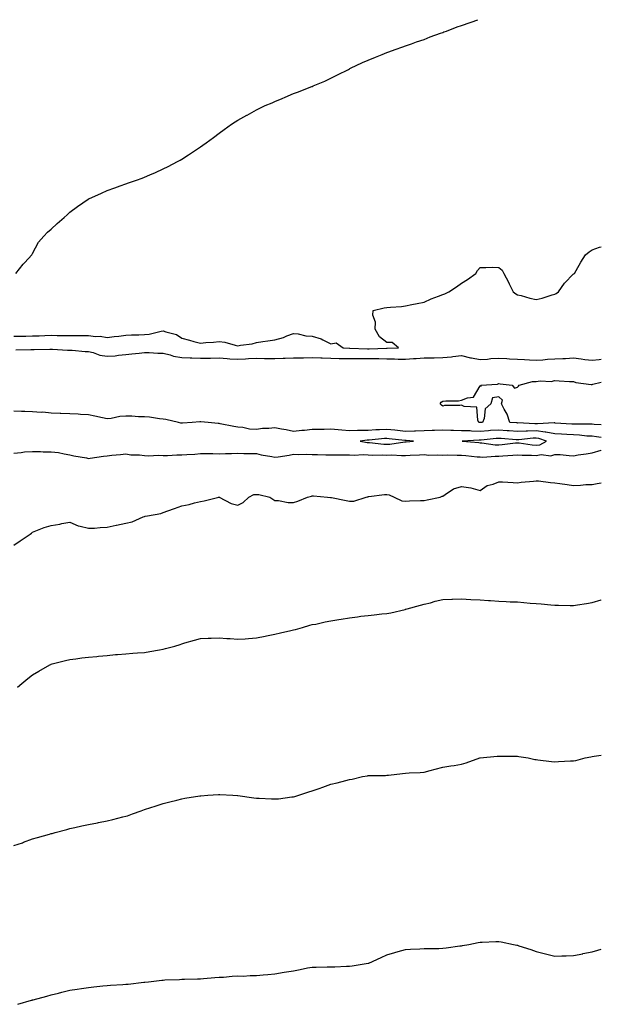
# Model space of a CAD drawing. Units: inches. Extents: x 934163 to 936803, y 7374458 to 7377098.
# Drawn here: x 936491 to 936803, y 7376570 to 7377098 of the extents above; entities that cross this region are included whole.
import ezdxf

# ---------------------------------------------------------------- set-up
doc = ezdxf.new("R2010")
doc.units = ezdxf.units.IN
doc.header["$MEASUREMENT"] = 0
doc.layers.add('Contour_93417374', color=7, linetype='Continuous', true_color=0x9009f9)

msp = doc.modelspace()

# ---------------------------------------------------------------- linework, layer by layer
at = {"layer": 'Contour_93417374'}
for points in [[(936489.04, 7376961.92, 3376), (936493.09, 7376966.88, 3376), (936493.93, 7376967.8, 3376), (936497.64, 7376971.92, 3376), (936497.78, 7376972.19, 3376), (936498.05, 7376972.57, 3376), (936501.25, 7376978.71, 3376), (936504.13, 7376981.92, 3376), (936506, 7376983.97, 3376), (936508.05, 7376985.67, 3376), (936511.33, 7376988.64, 3376), (936514.98, 7376991.92, 3376), (936516.58, 7376993.39, 3376), (936518.05, 7376994.66, 3376), (936522.18, 7376997.79, 3376), (936527.87, 7377001.74, 3376), (936528.05, 7377001.87, 3376), (936528.08, 7377001.89, 3376), (936528.16, 7377001.92, 3376), (936534.96, 7377005.01, 3376), (936538.05, 7377006.36, 3376), (936542.14, 7377007.83, 3376), (936545.01, 7377008.88, 3376), (936548.05, 7377009.98, 3376), (936549.55, 7377010.42, 3376), (936553.86, 7377011.92, 3376), (936556.91, 7377013.07, 3376), (936558.05, 7377013.55, 3376), (936560.93, 7377014.8, 3376), (936563.92, 7377016.05, 3376), (936568.05, 7377017.93, 3376), (936570.73, 7377019.24, 3376), (936575.86, 7377021.92, 3376), (936577.26, 7377022.71, 3376), (936578.05, 7377023.2, 3376), (936581.68, 7377025.55, 3376), (936583.35, 7377026.62, 3376), (936588.05, 7377029.79, 3376), (936589.33, 7377030.64, 3376), (936591.17, 7377031.92, 3376), (936595.14, 7377034.83, 3376), (936598.05, 7377037.08, 3376), (936600.82, 7377039.15, 3376), (936604.65, 7377041.92, 3376), (936606.72, 7377043.25, 3376), (936608.05, 7377044.11, 3376), (936612.9, 7377046.77, 3376), (936613.09, 7377046.87, 3376), (936618.05, 7377049.69, 3376), (936619.57, 7377050.4, 3376), (936622.79, 7377051.92, 3376), (936626.52, 7377053.46, 3376), (936628.05, 7377054.14, 3376), (936631.85, 7377055.72, 3376), (936633.58, 7377056.39, 3376), (936638.05, 7377058.44, 3376), (936640.6, 7377059.37, 3376), (936647.21, 7377061.92, 3376), (936647.84, 7377062.13, 3376), (936648.05, 7377062.22, 3376), (936648.59, 7377062.46, 3376), (936654.86, 7377065.11, 3376), (936658.05, 7377066.58, 3376), (936661.57, 7377068.4, 3376), (936667.49, 7377071.36, 3376), (936668.05, 7377071.64, 3376), (936668.23, 7377071.74, 3376), (936668.57, 7377071.92, 3376), (936674.98, 7377074.99, 3376), (936678.05, 7377076.37, 3376), (936682.01, 7377077.96, 3376), (936685.53, 7377079.39, 3376), (936688.05, 7377080.43, 3376), (936689.16, 7377080.81, 3376), (936692.46, 7377081.92, 3376), (936696.59, 7377083.38, 3376), (936698.05, 7377083.93, 3376), (936701.18, 7377085.05, 3376), (936703.93, 7377086.04, 3376), (936708.05, 7377087.45, 3376), (936711.25, 7377088.72, 3376), (936716.87, 7377090.74, 3376), (936718.05, 7377091.19, 3376), (936718.56, 7377091.41, 3376), (936719.98, 7377091.92, 3376), (936725.81, 7377094.16, 3376), (936728.05, 7377094.82, 3376), (936732.68, 7377096.55, 3376), (936733.21, 7377096.76, 3376), (936736.86, 7377098, 3376)], [(936488.05, 7376928.25, 3375), (936491.69, 7376928.28, 3375), (936494.42, 7376928.29, 3375), (936498.05, 7376928.32, 3375), (936501.54, 7376928.43, 3375), (936504.73, 7376928.6, 3375), (936508.05, 7376928.72, 3375), (936511.32, 7376928.65, 3375), (936514.73, 7376928.6, 3375), (936518.05, 7376928.53, 3375), (936521.46, 7376928.51, 3375), (936524.75, 7376928.62, 3375), (936528.05, 7376928.6, 3375), (936531.84, 7376928.12, 3375), (936534.36, 7376928.23, 3375), (936538.05, 7376927.54, 3375), (936541.87, 7376928.1, 3375), (936544.38, 7376928.25, 3375), (936548.05, 7376928.71, 3375), (936551.1, 7376928.87, 3375), (936555.07, 7376928.94, 3375), (936558.05, 7376929.09, 3375), (936560.65, 7376929.32, 3375), (936567.07, 7376930.94, 3375), (936568.05, 7376931.06, 3375), (936569.49, 7376930.48, 3375), (936575.16, 7376929.03, 3375), (936578.05, 7376927.11, 3375), (936582.19, 7376926.06, 3375), (936584.59, 7376925.38, 3375), (936588.05, 7376924.46, 3375), (936590.94, 7376924.8, 3375), (936595, 7376924.97, 3375), (936598.05, 7376925.42, 3375), (936601.15, 7376925.02, 3375), (936606.63, 7376923.34, 3375), (936608.05, 7376923.09, 3375), (936609.53, 7376923.4, 3375), (936615.77, 7376924.19, 3375), (936618.05, 7376924.79, 3375), (936621.45, 7376925.32, 3375), (936624.25, 7376925.73, 3375), (936628.05, 7376926.34, 3375), (936632.54, 7376927.43, 3375), (936634.47, 7376928.33, 3375), (936638.05, 7376929.6, 3375), (936640.47, 7376929.51, 3375), (936644.5, 7376928.37, 3375), (936648.05, 7376928.29, 3375), (936652.87, 7376926.74, 3375), (936653.77, 7376926.2, 3375), (936658.05, 7376924.06, 3375), (936660.78, 7376924.65, 3375), (936664.66, 7376921.92, 3375), (936667.95, 7376921.82, 3375), (936668.05, 7376921.82, 3375), (936668.15, 7376921.82, 3375), (936677.64, 7376921.51, 3375), (936678.05, 7376921.51, 3375), (936678.46, 7376921.51, 3375), (936687.87, 7376921.75, 3375), (936688.05, 7376921.74, 3375), (936688.23, 7376921.74, 3375), (936694.27, 7376921.92, 3375), (936690.93, 7376924.8, 3375), (936688.05, 7376924.82, 3375), (936684.06, 7376927.92, 3375), (936681.78, 7376931.92, 3375), (936681.93, 7376935.8, 3375), (936680.53, 7376939.44, 3375), (936680.77, 7376941.92, 3375), (936686.61, 7376943.36, 3375), (936688.05, 7376943.53, 3375), (936689.92, 7376943.79, 3375), (936695.8, 7376944.16, 3375), (936698.05, 7376944.56, 3375), (936701.34, 7376945.21, 3375), (936704.24, 7376945.73, 3375), (936708.05, 7376946.52, 3375), (936711.81, 7376948.16, 3375), (936715.72, 7376949.59, 3375), (936718.05, 7376950.51, 3375), (936719.11, 7376950.85, 3375), (936721.17, 7376951.92, 3375), (936725.28, 7376954.69, 3375), (936728.05, 7376956.69, 3375), (936731.32, 7376958.65, 3375), (936735.78, 7376961.92, 3375), (936736.56, 7376963.41, 3375), (936738.05, 7376965.08, 3375), (936741.1, 7376964.97, 3375), (936744.74, 7376965.23, 3375), (936748.05, 7376965.13, 3375), (936749.81, 7376963.68, 3375), (936750.75, 7376961.92, 3375), (936753.28, 7376957.15, 3375), (936753.67, 7376956.31, 3375), (936755.76, 7376951.92, 3375), (936757.12, 7376950.99, 3375), (936758.05, 7376950.4, 3375), (936759.99, 7376949.98, 3375), (936764.65, 7376948.52, 3375), (936768.05, 7376947.96, 3375), (936771.36, 7376948.61, 3375), (936776.57, 7376950.44, 3375), (936778.05, 7376950.82, 3375), (936778.78, 7376951.19, 3375), (936780.11, 7376951.92, 3375), (936783.31, 7376956.66, 3375), (936788.05, 7376961.66, 3375), (936788.24, 7376961.73, 3375), (936788.66, 7376961.92, 3375), (936789.51, 7376963.38, 3375), (936792.11, 7376967.86, 3375), (936794.57, 7376971.92, 3375), (936796.46, 7376973.51, 3375), (936798.05, 7376974.56, 3375), (936802.03, 7376975.9, 3375), (936803, 7376976.23, 3375)], [(936489.08, 7376920.89, 3374), (936497.22, 7376921.09, 3374), (936498.05, 7376921.11, 3374), (936498.89, 7376921.07, 3374), (936507.39, 7376921.26, 3374), (936508.05, 7376921.23, 3374), (936508.77, 7376921.2, 3374), (936516.82, 7376920.69, 3374), (936518.05, 7376920.66, 3374), (936519.34, 7376920.63, 3374), (936526.21, 7376920.08, 3374), (936528.05, 7376920.05, 3374), (936530.51, 7376919.46, 3374), (936534.2, 7376918.07, 3374), (936538.05, 7376917.44, 3374), (936542.27, 7376917.7, 3374), (936544.18, 7376918.05, 3374), (936548.05, 7376918.36, 3374), (936551.26, 7376918.71, 3374), (936555.21, 7376919.08, 3374), (936558.05, 7376919.39, 3374), (936560.59, 7376919.38, 3374), (936565.28, 7376919.15, 3374), (936568.05, 7376919.14, 3374), (936571.77, 7376918.2, 3374), (936573.63, 7376917.5, 3374), (936578.05, 7376916.7, 3374), (936582.64, 7376916.51, 3374), (936583.45, 7376916.52, 3374), (936588.05, 7376916.35, 3374), (936592.58, 7376916.45, 3374), (936593.49, 7376916.48, 3374), (936598.05, 7376916.57, 3374), (936602.39, 7376916.25, 3374), (936603.84, 7376916.13, 3374), (936608.05, 7376915.82, 3374), (936612.16, 7376916.03, 3374), (936613.82, 7376916.15, 3374), (936618.05, 7376916.35, 3374), (936622.42, 7376916.3, 3374), (936623.74, 7376916.23, 3374), (936628.05, 7376916.17, 3374), (936632.47, 7376916.35, 3374), (936633.56, 7376916.41, 3374), (936638.05, 7376916.58, 3374), (936642.81, 7376916.67, 3374), (936643.29, 7376916.68, 3374), (936648.05, 7376916.78, 3374), (936652.7, 7376916.57, 3374), (936653.41, 7376916.56, 3374), (936658.05, 7376916.36, 3374), (936662.4, 7376916.27, 3374), (936663.71, 7376916.26, 3374), (936668.05, 7376916.17, 3374), (936672.3, 7376916.17, 3374), (936673.75, 7376916.22, 3374), (936678.05, 7376916.23, 3374), (936682.34, 7376916.21, 3374), (936683.81, 7376916.16, 3374), (936688.05, 7376916.14, 3374), (936692.2, 7376916.07, 3374), (936694.03, 7376915.94, 3374), (936698.05, 7376915.87, 3374), (936702.28, 7376916.15, 3374), (936703.73, 7376916.24, 3374), (936708.05, 7376916.53, 3374), (936712.81, 7376916.68, 3374), (936713.34, 7376916.63, 3374), (936718.05, 7376916.82, 3374), (936722.77, 7376917.2, 3374), (936723.46, 7376917.33, 3374), (936728.05, 7376917.77, 3374), (936732.79, 7376916.66, 3374), (936733.38, 7376916.59, 3374), (936738.05, 7376915.68, 3374), (936742.03, 7376915.91, 3374), (936743.77, 7376916.2, 3374), (936748.05, 7376916.39, 3374), (936752.31, 7376916.18, 3374), (936753.86, 7376916.11, 3374), (936758.05, 7376915.9, 3374), (936761.81, 7376915.68, 3374), (936764.49, 7376915.48, 3374), (936768.05, 7376915.26, 3374), (936771.62, 7376915.5, 3374), (936774.16, 7376915.81, 3374), (936778.05, 7376916.03, 3374), (936782.4, 7376916.26, 3374), (936783.72, 7376916.25, 3374), (936788.05, 7376916.51, 3374), (936792.16, 7376916.03, 3374), (936794.24, 7376915.73, 3374), (936798.05, 7376915.26, 3374), (936801.82, 7376915.69, 3374), (936803, 7376915.88, 3374)], [(936803, 7376880.71, 3373), (936799.09, 7376880.88, 3373), (936798.05, 7376880.98, 3373), (936797.16, 7376881.03, 3373), (936788.98, 7376880.99, 3373), (936788.05, 7376881.04, 3373), (936787.21, 7376881.09, 3373), (936778.34, 7376881.63, 3373), (936778.05, 7376881.64, 3373), (936777.82, 7376881.68, 3373), (936768.82, 7376881.15, 3373), (936768.05, 7376881.24, 3373), (936767.35, 7376881.22, 3373), (936758.33, 7376881.64, 3373), (936758.05, 7376881.63, 3373), (936757.78, 7376881.65, 3373), (936754, 7376881.92, 3373), (936752.46, 7376886.33, 3373), (936750.87, 7376889.1, 3373), (936749.48, 7376891.92, 3373), (936750.05, 7376893.92, 3373), (936748.05, 7376895.65, 3373), (936744.75, 7376895.22, 3373), (936743.82, 7376891.92, 3373), (936740.76, 7376889.21, 3373), (936740.19, 7376884.06, 3373), (936739.34, 7376881.92, 3373), (936738.11, 7376881.86, 3373), (936738.05, 7376881.85, 3373), (936737.99, 7376881.86, 3373), (936737.42, 7376881.92, 3373), (936736.74, 7376883.23, 3373), (936736.25, 7376890.12, 3373), (936729.51, 7376890.46, 3373), (936728.05, 7376891.2, 3373), (936727.15, 7376891.02, 3373), (936718.96, 7376891.01, 3373), (936718.05, 7376890.7, 3373), (936717.39, 7376891.26, 3373), (936716.57, 7376891.92, 3373), (936717.12, 7376892.85, 3373), (936718.05, 7376893.35, 3373), (936719.69, 7376893.55, 3373), (936726.43, 7376893.54, 3373), (936728.05, 7376893.81, 3373), (936731.35, 7376895.22, 3373), (936734.42, 7376895.55, 3373), (936738.05, 7376901.49, 3373), (936738.58, 7376901.39, 3373), (936738.4, 7376901.92, 3373), (936747.43, 7376902.54, 3373), (936748.05, 7376902.82, 3373), (936748.82, 7376902.69, 3373), (936755.21, 7376901.92, 3373), (936756.51, 7376900.38, 3373), (936758.05, 7376900.92, 3373), (936758.65, 7376901.32, 3373), (936758.95, 7376901.92, 3373), (936766.15, 7376903.83, 3373), (936768.05, 7376903.82, 3373), (936770.31, 7376904.18, 3373), (936776.12, 7376903.85, 3373), (936778.05, 7376904.38, 3373), (936780.36, 7376904.24, 3373), (936786.02, 7376903.95, 3373), (936788.05, 7376903.83, 3373), (936789.43, 7376903.3, 3373), (936797.61, 7376902.36, 3373), (936798.05, 7376902.25, 3373), (936798.55, 7376902.42, 3373), (936803, 7376903.49, 3373)], [(936803, 7376873.92, 3374), (936800.42, 7376874.29, 3374), (936798.05, 7376874.5, 3374), (936795.31, 7376874.66, 3374), (936791.25, 7376875.12, 3374), (936788.05, 7376875.28, 3374), (936784.5, 7376875.47, 3374), (936781.74, 7376875.61, 3374), (936778.05, 7376875.81, 3374), (936773.32, 7376876.65, 3374), (936772.92, 7376876.79, 3374), (936768.05, 7376877.37, 3374), (936763.35, 7376877.23, 3374), (936762.71, 7376877.26, 3374), (936758.05, 7376877.09, 3374), (936753.57, 7376877.44, 3374), (936752.45, 7376877.52, 3374), (936748.05, 7376877.85, 3374), (936743.67, 7376877.54, 3374), (936742.49, 7376877.48, 3374), (936738.05, 7376877.15, 3374), (936733.4, 7376877.27, 3374), (936732.62, 7376877.35, 3374), (936728.05, 7376877.49, 3374), (936723.78, 7376877.65, 3374), (936722.39, 7376877.58, 3374), (936718.05, 7376877.72, 3374), (936713.66, 7376877.53, 3374), (936712.37, 7376877.6, 3374), (936708.05, 7376877.37, 3374), (936703.41, 7376877.28, 3374), (936702.76, 7376877.21, 3374), (936698.05, 7376877.13, 3374), (936693.72, 7376877.59, 3374), (936692.23, 7376877.74, 3374), (936688.05, 7376878.17, 3374), (936684.09, 7376877.96, 3374), (936682.04, 7376877.93, 3374), (936678.05, 7376877.7, 3374), (936673.7, 7376877.57, 3374), (936672.29, 7376877.68, 3374), (936668.05, 7376877.52, 3374), (936663.89, 7376877.76, 3374), (936661.99, 7376877.99, 3374), (936658.05, 7376878.24, 3374), (936654.33, 7376878.2, 3374), (936651.76, 7376878.21, 3374), (936648.05, 7376878.17, 3374), (936643.84, 7376877.7, 3374), (936642.41, 7376877.57, 3374), (936638.05, 7376877.07, 3374), (936634.07, 7376877.94, 3374), (936631.6, 7376878.36, 3374), (936628.05, 7376879.08, 3374), (936624.79, 7376878.66, 3374), (936621.33, 7376878.64, 3374), (936618.05, 7376878.07, 3374), (936614.41, 7376878.28, 3374), (936610.83, 7376879.14, 3374), (936608.05, 7376879.36, 3374), (936605.9, 7376879.77, 3374), (936598.71, 7376881.26, 3374), (936598.05, 7376881.39, 3374), (936597.54, 7376881.41, 3374), (936592.3, 7376881.92, 3374), (936588.36, 7376882.23, 3374), (936588.05, 7376882.24, 3374), (936587.73, 7376882.24, 3374), (936583.7, 7376881.92, 3374), (936578.51, 7376881.46, 3374), (936578.05, 7376881.46, 3374), (936577.63, 7376881.5, 3374), (936576.24, 7376881.92, 3374), (936569.58, 7376883.45, 3374), (936568.05, 7376883.61, 3374), (936566.17, 7376883.8, 3374), (936560.82, 7376884.69, 3374), (936558.05, 7376884.94, 3374), (936554.93, 7376885.03, 3374), (936551.37, 7376885.24, 3374), (936548.05, 7376885.33, 3374), (936544.8, 7376885.17, 3374), (936540.22, 7376884.09, 3374), (936538.05, 7376883.93, 3374), (936535.49, 7376884.48, 3374), (936531.51, 7376885.38, 3374), (936528.05, 7376886.09, 3374), (936523.71, 7376886.26, 3374), (936522.5, 7376886.38, 3374), (936518.05, 7376886.53, 3374), (936513.22, 7376886.76, 3374), (936512.92, 7376886.79, 3374), (936508.05, 7376886.99, 3374), (936503.51, 7376887.38, 3374), (936502.62, 7376887.35, 3374), (936498.05, 7376887.66, 3374), (936493.96, 7376887.83, 3374), (936492.14, 7376887.83, 3374), (936488.05, 7376887.98, 3374)], [(936488.05, 7376865.51, 3374), (936491.89, 7376865.76, 3374), (936493.79, 7376866.18, 3374), (936498.05, 7376866.38, 3374), (936502.4, 7376866.27, 3374), (936503.72, 7376866.25, 3374), (936508.05, 7376866.14, 3374), (936511.93, 7376865.8, 3374), (936514.95, 7376865.02, 3374), (936518.05, 7376864.64, 3374), (936520.11, 7376863.98, 3374), (936527.06, 7376862.91, 3374), (936528.05, 7376862.66, 3374), (936528.88, 7376862.74, 3374), (936536.08, 7376863.89, 3374), (936538.05, 7376864.06, 3374), (936540.49, 7376864.36, 3374), (936545.25, 7376864.72, 3374), (936548.05, 7376865.11, 3374), (936550.72, 7376864.59, 3374), (936555.42, 7376864.55, 3374), (936558.05, 7376864.18, 3374), (936560.24, 7376864.11, 3374), (936565.64, 7376864.33, 3374), (936568.05, 7376864.27, 3374), (936570.38, 7376864.25, 3374), (936575.48, 7376864.49, 3374), (936578.05, 7376864.47, 3374), (936580.82, 7376864.69, 3374), (936584.99, 7376864.98, 3374), (936588.05, 7376865.21, 3374), (936591.33, 7376865.2, 3374), (936594.78, 7376865.19, 3374), (936598.05, 7376865.17, 3374), (936601.47, 7376865.34, 3374), (936604.73, 7376865.24, 3374), (936608.05, 7376865.43, 3374), (936611.4, 7376865.27, 3374), (936614.64, 7376865.33, 3374), (936618.05, 7376865.19, 3374), (936620.62, 7376864.49, 3374), (936626.38, 7376863.59, 3374), (936628.05, 7376863.22, 3374), (936629.68, 7376863.55, 3374), (936635.63, 7376864.34, 3374), (936638.05, 7376864.94, 3374), (936640.88, 7376864.75, 3374), (936645.06, 7376864.92, 3374), (936648.05, 7376864.76, 3374), (936650.82, 7376864.69, 3374), (936655.35, 7376864.62, 3374), (936658.05, 7376864.55, 3374), (936660.67, 7376864.54, 3374), (936665.49, 7376864.48, 3374), (936668.05, 7376864.47, 3374), (936670.45, 7376864.32, 3374), (936675.29, 7376864.68, 3374), (936678.05, 7376864.55, 3374), (936680.55, 7376864.42, 3374), (936685.43, 7376864.54, 3374), (936688.05, 7376864.43, 3374), (936690.64, 7376864.51, 3374), (936695.85, 7376864.12, 3374), (936698.05, 7376864.21, 3374), (936700.5, 7376864.37, 3374), (936705.47, 7376864.5, 3374), (936708.05, 7376864.68, 3374), (936710.56, 7376864.44, 3374), (936715.35, 7376864.62, 3374), (936718.05, 7376864.42, 3374), (936720.67, 7376864.54, 3374), (936725.66, 7376864.31, 3374), (936728.05, 7376864.44, 3374), (936730.35, 7376864.22, 3374), (936736.4, 7376863.57, 3374), (936738.05, 7376863.41, 3374), (936739.49, 7376863.36, 3374), (936746.06, 7376863.91, 3374), (936748.05, 7376863.86, 3374), (936750.16, 7376864.04, 3374), (936755.61, 7376864.36, 3374), (936758.05, 7376864.58, 3374), (936760.51, 7376864.38, 3374), (936765.54, 7376864.43, 3374), (936768.05, 7376864.26, 3374), (936770.82, 7376864.69, 3374), (936775.86, 7376864.11, 3374), (936778.05, 7376864.79, 3374), (936780.88, 7376864.75, 3374), (936785.85, 7376864.12, 3374), (936788.05, 7376864.08, 3374), (936790.67, 7376864.54, 3374), (936794.94, 7376865.02, 3374), (936798.05, 7376865.67, 3374), (936802.9, 7376867.07, 3374), (936803, 7376867.1, 3374)], [(936488.05, 7376816.06, 3373), (936491.49, 7376818.48, 3373), (936496.74, 7376821.92, 3373), (936497.47, 7376822.5, 3373), (936498.05, 7376823.12, 3373), (936499.87, 7376823.74, 3373), (936504.32, 7376825.64, 3373), (936508.05, 7376826.64, 3373), (936512.67, 7376827.3, 3373), (936513.81, 7376827.68, 3373), (936518.05, 7376828.51, 3373), (936522.57, 7376826.44, 3373), (936523.63, 7376826.34, 3373), (936528.05, 7376825.13, 3373), (936531.35, 7376825.21, 3373), (936534.37, 7376825.6, 3373), (936538.05, 7376825.68, 3373), (936542.96, 7376826.83, 3373), (936543.1, 7376826.87, 3373), (936548.05, 7376827.97, 3373), (936551.4, 7376828.57, 3373), (936557.41, 7376831.28, 3373), (936558.05, 7376831.46, 3373), (936558.4, 7376831.57, 3373), (936559.77, 7376831.92, 3373), (936566.82, 7376833.15, 3373), (936568.05, 7376833.55, 3373), (936570.59, 7376834.46, 3373), (936574.23, 7376835.74, 3373), (936578.05, 7376837.14, 3373), (936582, 7376837.97, 3373), (936584.9, 7376838.77, 3373), (936588.05, 7376839.5, 3373), (936590.02, 7376839.95, 3373), (936597.87, 7376841.92, 3373), (936598.03, 7376841.94, 3373), (936598.07, 7376841.94, 3373), (936598.12, 7376841.92, 3373), (936604.57, 7376838.44, 3373), (936608.05, 7376837.55, 3373), (936611.05, 7376838.92, 3373), (936614.07, 7376841.92, 3373), (936616.72, 7376843.25, 3373), (936618.05, 7376843.34, 3373), (936619.42, 7376843.29, 3373), (936625.35, 7376841.92, 3373), (936626.87, 7376840.74, 3373), (936628.05, 7376840, 3373), (936629.92, 7376840.06, 3373), (936635.07, 7376838.94, 3373), (936638.05, 7376839, 3373), (936640.31, 7376839.66, 3373), (936645.49, 7376841.92, 3373), (936647.57, 7376842.4, 3373), (936648.05, 7376842.58, 3373), (936648.7, 7376842.57, 3373), (936656.16, 7376841.92, 3373), (936657.81, 7376841.68, 3373), (936658.05, 7376841.66, 3373), (936658.38, 7376841.59, 3373), (936666.26, 7376840.13, 3373), (936668.05, 7376839.73, 3373), (936670.3, 7376839.68, 3373), (936676.85, 7376841.92, 3373), (936677.86, 7376842.1, 3373), (936678.05, 7376842.13, 3373), (936678.28, 7376842.15, 3373), (936686.71, 7376843.26, 3373), (936688.05, 7376843.36, 3373), (936689.26, 7376843.13, 3373), (936691.96, 7376841.92, 3373), (936695.97, 7376839.84, 3373), (936698.05, 7376839.63, 3373), (936700.14, 7376839.83, 3373), (936706.11, 7376839.98, 3373), (936708.05, 7376840.14, 3373), (936709.61, 7376840.36, 3373), (936716.63, 7376841.92, 3373), (936717.67, 7376842.3, 3373), (936718.05, 7376842.46, 3373), (936719.33, 7376843.2, 3373), (936723.67, 7376846.29, 3373), (936728.05, 7376847.63, 3373), (936733.05, 7376846.91, 3373), (936733.07, 7376846.9, 3373), (936738.05, 7376845.48, 3373), (936741.79, 7376848.18, 3373), (936744.95, 7376848.82, 3373), (936748.05, 7376850.03, 3373), (936749.96, 7376850.01, 3373), (936755.76, 7376849.63, 3373), (936758.05, 7376849.62, 3373), (936760.08, 7376849.89, 3373), (936766.64, 7376850.52, 3373), (936768.05, 7376850.69, 3373), (936769.38, 7376850.59, 3373), (936775.81, 7376849.68, 3373), (936778.05, 7376849.53, 3373), (936780.8, 7376849.17, 3373), (936784.7, 7376848.57, 3373), (936788.05, 7376848.15, 3373), (936791.77, 7376848.2, 3373), (936794.78, 7376848.65, 3373), (936798.05, 7376848.71, 3373), (936800.77, 7376849.2, 3373), (936803, 7376849.61, 3373)], [(936490.06, 7376739.91, 3372), (936492.33, 7376741.92, 3372), (936495.45, 7376744.52, 3372), (936498.05, 7376746.58, 3372), (936501.5, 7376748.47, 3372), (936507.35, 7376751.92, 3372), (936507.81, 7376752.16, 3372), (936508.05, 7376752.29, 3372), (936508.55, 7376752.42, 3372), (936515.78, 7376754.18, 3372), (936518.05, 7376754.8, 3372), (936521.33, 7376755.2, 3372), (936524.4, 7376755.57, 3372), (936528.05, 7376756.03, 3372), (936532.54, 7376756.41, 3372), (936533.46, 7376756.51, 3372), (936538.05, 7376756.87, 3372), (936542.62, 7376757.36, 3372), (936543.57, 7376757.44, 3372), (936548.05, 7376757.89, 3372), (936551.84, 7376758.13, 3372), (936554.41, 7376758.28, 3372), (936558.05, 7376758.53, 3372), (936560.97, 7376758.99, 3372), (936566.1, 7376759.97, 3372), (936568.05, 7376760.29, 3372), (936569.38, 7376760.59, 3372), (936574.27, 7376761.92, 3372), (936577.16, 7376762.81, 3372), (936578.05, 7376763.15, 3372), (936579.78, 7376763.65, 3372), (936584.85, 7376765.12, 3372), (936588.05, 7376766.04, 3372), (936592.27, 7376766.14, 3372), (936593.75, 7376766.22, 3372), (936598.05, 7376766.34, 3372), (936602.16, 7376766.03, 3372), (936603.99, 7376765.98, 3372), (936608.05, 7376765.67, 3372), (936612.02, 7376765.89, 3372), (936613.88, 7376766.08, 3372), (936618.05, 7376766.32, 3372), (936622.73, 7376767.24, 3372), (936623.54, 7376767.41, 3372), (936628.05, 7376768.33, 3372), (936630.98, 7376768.98, 3372), (936636.46, 7376770.33, 3372), (936638.05, 7376770.7, 3372), (936639.06, 7376770.91, 3372), (936642.72, 7376771.92, 3372), (936646.81, 7376773.15, 3372), (936648.05, 7376773.45, 3372), (936649.93, 7376773.8, 3372), (936655.01, 7376774.96, 3372), (936658.05, 7376775.47, 3372), (936662.32, 7376776.19, 3372), (936663.55, 7376776.42, 3372), (936668.05, 7376777.16, 3372), (936672.28, 7376777.69, 3372), (936674.06, 7376777.93, 3372), (936678.05, 7376778.44, 3372), (936681.26, 7376778.71, 3372), (936685.41, 7376779.28, 3372), (936688.05, 7376779.52, 3372), (936690.09, 7376779.88, 3372), (936697.77, 7376781.64, 3372), (936698.05, 7376781.69, 3372), (936698.24, 7376781.73, 3372), (936698.98, 7376781.92, 3372), (936706.15, 7376783.82, 3372), (936708.05, 7376784.36, 3372), (936711.35, 7376785.22, 3372), (936713.99, 7376785.98, 3372), (936718.05, 7376786.96, 3372), (936722.83, 7376787.15, 3372), (936723.26, 7376787.12, 3372), (936728.05, 7376787.28, 3372), (936732.97, 7376787, 3372), (936733.11, 7376786.98, 3372), (936738.05, 7376786.77, 3372), (936742.52, 7376786.39, 3372), (936743.63, 7376786.35, 3372), (936748.05, 7376785.98, 3372), (936752, 7376785.87, 3372), (936754.19, 7376785.78, 3372), (936758.05, 7376785.66, 3372), (936761.53, 7376785.4, 3372), (936764.9, 7376785.07, 3372), (936768.05, 7376784.83, 3372), (936770.74, 7376784.61, 3372), (936775.96, 7376784.02, 3372), (936778.05, 7376783.84, 3372), (936780.02, 7376783.9, 3372), (936786.24, 7376783.73, 3372), (936788.05, 7376783.78, 3372), (936790.28, 7376784.15, 3372), (936795.14, 7376784.83, 3372), (936798.05, 7376785.35, 3372), (936802.87, 7376786.74, 3372), (936803, 7376786.78, 3372)], [(936488.05, 7376654.9, 3371), (936492.62, 7376656.49, 3371), (936493.27, 7376656.7, 3371), (936498.05, 7376658.5, 3371), (936500.74, 7376659.23, 3371), (936507.24, 7376661.11, 3371), (936508.05, 7376661.34, 3371), (936508.5, 7376661.47, 3371), (936510.14, 7376661.92, 3371), (936516.4, 7376663.56, 3371), (936518.05, 7376664.01, 3371), (936520.74, 7376664.61, 3371), (936524.5, 7376665.47, 3371), (936528.05, 7376666.2, 3371), (936532.81, 7376667.16, 3371), (936533.43, 7376667.3, 3371), (936538.05, 7376668.27, 3371), (936541.05, 7376668.92, 3371), (936546.48, 7376670.35, 3371), (936548.05, 7376670.72, 3371), (936548.99, 7376670.98, 3371), (936551.59, 7376671.92, 3371), (936556.36, 7376673.61, 3371), (936558.05, 7376674.21, 3371), (936561.44, 7376675.31, 3371), (936563.86, 7376676.11, 3371), (936568.05, 7376677.45, 3371), (936571.59, 7376678.39, 3371), (936575.43, 7376679.3, 3371), (936578.05, 7376679.97, 3371), (936579.69, 7376680.29, 3371), (936587.71, 7376681.58, 3371), (936588.05, 7376681.64, 3371), (936588.3, 7376681.67, 3371), (936591.99, 7376681.92, 3371), (936597.68, 7376682.29, 3371), (936598.05, 7376682.32, 3371), (936598.43, 7376682.29, 3371), (936605.46, 7376681.92, 3371), (936607.92, 7376681.79, 3371), (936608.05, 7376681.79, 3371), (936608.2, 7376681.77, 3371), (936616.73, 7376680.6, 3371), (936618.05, 7376680.44, 3371), (936619.65, 7376680.32, 3371), (936626.21, 7376680.08, 3371), (936628.05, 7376679.93, 3371), (936629.95, 7376680.02, 3371), (936637.16, 7376681.02, 3371), (936638.05, 7376681.07, 3371), (936638.73, 7376681.24, 3371), (936640.86, 7376681.92, 3371), (936646.26, 7376683.71, 3371), (936648.05, 7376684.34, 3371), (936651.73, 7376685.6, 3371), (936653.74, 7376686.23, 3371), (936658.05, 7376687.8, 3371), (936661.39, 7376688.58, 3371), (936666, 7376689.87, 3371), (936668.05, 7376690.39, 3371), (936669.37, 7376690.6, 3371), (936674.99, 7376691.92, 3371), (936677.6, 7376692.37, 3371), (936678.05, 7376692.45, 3371), (936678.6, 7376692.47, 3371), (936687.37, 7376692.6, 3371), (936688.05, 7376692.63, 3371), (936688.88, 7376692.75, 3371), (936696.37, 7376693.6, 3371), (936698.05, 7376693.86, 3371), (936700.07, 7376693.94, 3371), (936705.81, 7376694.16, 3371), (936708.05, 7376694.26, 3371), (936711.29, 7376695.16, 3371), (936714.01, 7376695.96, 3371), (936718.05, 7376697.07, 3371), (936722.29, 7376697.68, 3371), (936724.07, 7376697.94, 3371), (936728.05, 7376698.53, 3371), (936730.57, 7376699.4, 3371), (936737.9, 7376701.92, 3371), (936738.02, 7376701.95, 3371), (936738.05, 7376701.96, 3371), (936738.09, 7376701.97, 3371), (936747.11, 7376702.86, 3371), (936748.05, 7376702.91, 3371), (936749.01, 7376702.87, 3371), (936757.05, 7376702.92, 3371), (936758.05, 7376702.88, 3371), (936758.87, 7376702.73, 3371), (936763.86, 7376701.92, 3371), (936767.33, 7376701.2, 3371), (936768.05, 7376701.09, 3371), (936768.98, 7376700.99, 3371), (936776.24, 7376700.12, 3371), (936778.05, 7376699.94, 3371), (936779.99, 7376699.98, 3371), (936786.45, 7376700.32, 3371), (936788.05, 7376700.36, 3371), (936789.33, 7376700.64, 3371), (936794.33, 7376701.92, 3371), (936797.36, 7376702.61, 3371), (936798.05, 7376702.81, 3371), (936799.11, 7376702.98, 3371), (936803, 7376703.38, 3371)], [(936490.19, 7376569.78, 3370), (936497.54, 7376571.92, 3370), (936497.9, 7376572.07, 3370), (936498.05, 7376572.13, 3370), (936498.34, 7376572.21, 3370), (936505.77, 7376574.2, 3370), (936508.05, 7376574.78, 3370), (936511.9, 7376575.77, 3370), (936513.71, 7376576.26, 3370), (936518.05, 7376577.31, 3370), (936522.03, 7376577.94, 3370), (936524.32, 7376578.19, 3370), (936528.05, 7376578.72, 3370), (936530.85, 7376579.12, 3370), (936535.75, 7376579.62, 3370), (936538.05, 7376579.92, 3370), (936539.92, 7376580.05, 3370), (936546.54, 7376580.41, 3370), (936548.05, 7376580.51, 3370), (936549.37, 7376580.6, 3370), (936557.8, 7376581.67, 3370), (936558.05, 7376581.69, 3370), (936558.26, 7376581.71, 3370), (936560.16, 7376581.92, 3370), (936567.31, 7376582.66, 3370), (936568.05, 7376582.79, 3370), (936569.02, 7376582.89, 3370), (936576.88, 7376583.09, 3370), (936578.05, 7376583.22, 3370), (936579.46, 7376583.33, 3370), (936586.59, 7376583.38, 3370), (936588.05, 7376583.5, 3370), (936589.74, 7376583.61, 3370), (936595.78, 7376584.19, 3370), (936598.05, 7376584.33, 3370), (936600.52, 7376584.39, 3370), (936605.07, 7376584.9, 3370), (936608.05, 7376584.98, 3370), (936611.06, 7376584.93, 3370), (936614.71, 7376585.27, 3370), (936618.05, 7376585.23, 3370), (936621.66, 7376585.53, 3370), (936624.16, 7376585.81, 3370), (936628.05, 7376586.11, 3370), (936633.01, 7376586.96, 3370), (936638.05, 7376587.82, 3370), (936641.53, 7376588.44, 3370), (936645.39, 7376589.26, 3370), (936648.05, 7376589.75, 3370), (936650.21, 7376589.76, 3370), (936655.98, 7376589.85, 3370), (936658.05, 7376589.86, 3370), (936660.06, 7376589.91, 3370), (936666.39, 7376590.27, 3370), (936668.05, 7376590.31, 3370), (936669.5, 7376590.48, 3370), (936677.93, 7376591.8, 3370), (936678.05, 7376591.81, 3370), (936678.13, 7376591.84, 3370), (936678.33, 7376591.92, 3370), (936685.02, 7376594.95, 3370), (936688.05, 7376596.34, 3370), (936692.39, 7376597.58, 3370), (936694.18, 7376598.05, 3370), (936698.05, 7376599.13, 3370), (936700.63, 7376599.34, 3370), (936705.62, 7376599.49, 3370), (936708.05, 7376599.67, 3370), (936710.21, 7376599.76, 3370), (936715.89, 7376599.76, 3370), (936718.05, 7376599.84, 3370), (936719.86, 7376600.11, 3370), (936727.24, 7376601.11, 3370), (936728.05, 7376601.23, 3370), (936728.64, 7376601.33, 3370), (936731.96, 7376601.92, 3370), (936737.07, 7376602.89, 3370), (936738.05, 7376603.04, 3370), (936739.21, 7376603.08, 3370), (936746.53, 7376603.44, 3370), (936748.05, 7376603.5, 3370), (936749.4, 7376603.27, 3370), (936755.91, 7376601.92, 3370), (936757.67, 7376601.54, 3370), (936758.05, 7376601.44, 3370), (936758.77, 7376601.2, 3370), (936765.28, 7376599.15, 3370), (936768.05, 7376598.16, 3370), (936773.05, 7376596.92, 3370), (936778.05, 7376595.65, 3370), (936781.85, 7376595.72, 3370), (936784.14, 7376595.82, 3370), (936788.05, 7376595.89, 3370), (936793.03, 7376596.94, 3370), (936793.07, 7376596.95, 3370), (936798.05, 7376597.9, 3370), (936801.15, 7376598.82, 3370), (936803, 7376599.35, 3370)]]:
    msp.add_polyline3d(points, dxfattribs=at)
for points in [[(936698.05, 7376871.48, 3375), (936698.46, 7376871.51, 3375), (936702.28, 7376871.92, 3375), (936698.35, 7376872.22, 3375), (936698.05, 7376872.22, 3375), (936697.72, 7376872.25, 3375), (936689.32, 7376873.19, 3375), (936688.05, 7376873.32, 3375), (936686.72, 7376873.25, 3375), (936678.63, 7376872.5, 3375), (936678.05, 7376872.47, 3375), (936677.52, 7376872.45, 3375), (936673.76, 7376871.92, 3375), (936677.39, 7376871.26, 3375), (936678.05, 7376871.22, 3375), (936678.78, 7376871.19, 3375), (936686.44, 7376870.31, 3375), (936688.05, 7376870.24, 3375), (936689.68, 7376870.29, 3375), (936697.59, 7376871.46, 3375)], [(936768.05, 7376869.71, 3375), (936769.96, 7376870.01, 3375), (936773.55, 7376871.92, 3375), (936769.46, 7376873.33, 3375), (936768.05, 7376873.49, 3375), (936766.52, 7376873.45, 3375), (936758.7, 7376872.58, 3375), (936758.05, 7376872.55, 3375), (936757.37, 7376872.61, 3375), (936749.4, 7376873.27, 3375), (936748.05, 7376873.37, 3375), (936746.7, 7376873.27, 3375), (936738.62, 7376872.49, 3375), (936738.05, 7376872.44, 3375), (936737.51, 7376872.46, 3375), (936728.49, 7376871.92, 3375), (936737.27, 7376871.14, 3375), (936738.05, 7376871.07, 3375), (936738.93, 7376871.04, 3375), (936746.13, 7376870, 3375), (936748.05, 7376869.95, 3375), (936749.87, 7376870.11, 3375), (936757.06, 7376870.93, 3375), (936758.05, 7376871.02, 3375), (936759.03, 7376870.94, 3375), (936765.98, 7376869.85, 3375)]]:
    msp.add_polyline3d(points, close=True, dxfattribs=at)

doc.saveas('drawing.dxf')
